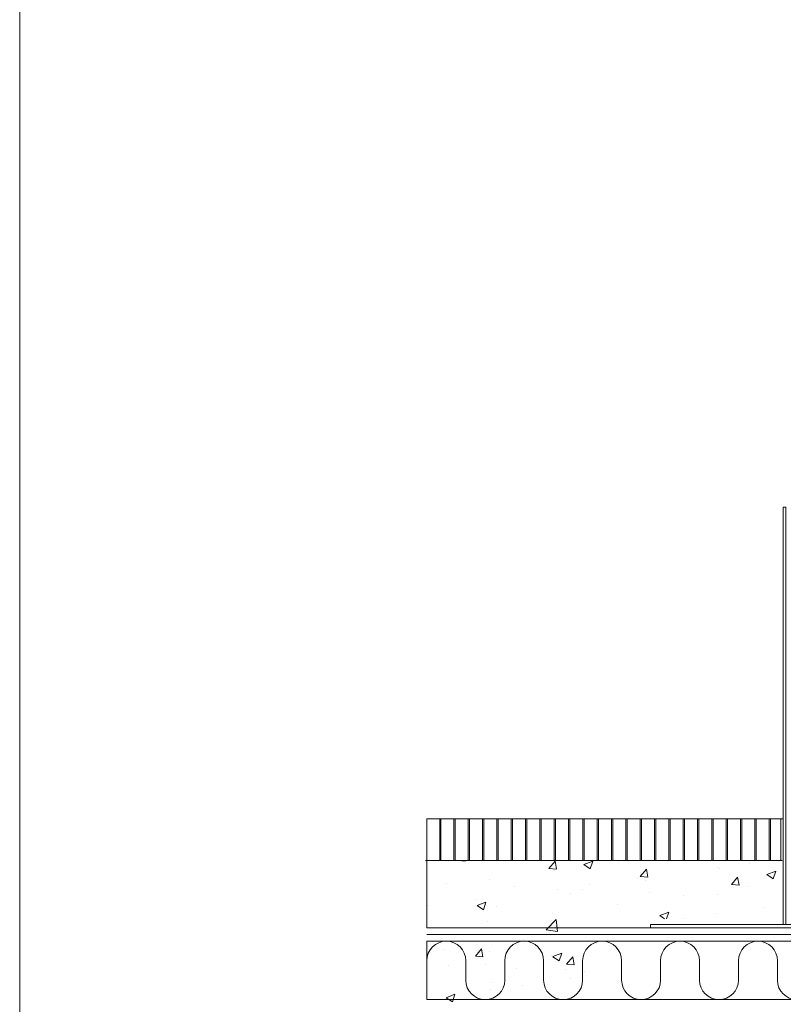
# Model space of a CAD drawing. Units: millimetres. Extents: x -3599 to 42330, y 5331 to 28496.
# Drawn here: x 8330 to 9245, y 7542 to 8722 of the extents above; entities that cross this region are included whole.
import ezdxf

# ---------------------------------------------------------------- set-up
doc = ezdxf.new("R2010")
doc.units = ezdxf.units.MM
doc.layers.get('0').update_dxf_attribs({"lineweight": 9})
doc.layers.add('L_Contrast Freestyle', color=7, linetype='Continuous', lineweight=9)
doc.layers.add('L_hatch', color=252, linetype='Continuous', lineweight=18, transparency=0.6)

msp = doc.modelspace()

# ---------------------------------------------------------------- hatches: boundary and pattern name
h = msp.add_hatch()
h.set_pattern_fill('JIS_LC_8A', color=256, scale=2.2, angle=45)
h.set_pattern_definition([(90, (3342.251, -2888.414), (-17.16, 0), []), (90, (3343.807, -2886.858), (-17.16, 0), [])])
h.paths.add_polyline_path([(9242, 7764.5), (8818, 7764.5), (8818, 7714.5), (9242, 7714.5)])
edge = h.paths.add_edge_path()
edge.add_line((8818, 7764.5), (9245, 7764.5))
at = {"layer": 'L_hatch', "transparency": 33554687}
h = msp.add_hatch(dxfattribs=at)
h.set_pattern_fill('AR-CONC', color=256, scale=0.6)
h.set_pattern_definition([(50, (-14267.19, -2781.64), (109.3108, -9.56345), [11.43, -125.73]), (355, (-14267.19, -2781.64), (-21.14605, 114.6341), [9.144, -100.58435]), (100.45144, (-14258.08, -2782.44), (88.16475, 105.07065), [9.714, -106.85415]), (46.1842, (-14267.19, -2751.16), (162.6474, -25.2254), [17.145, -188.595]), (96.63556, (-14253.63, -2753.27), (142.4425, 148.4557), [14.571, -160.2814]), (351.18415, (-14267.19, -2751.16), (142.4425, 148.4557), [13.716, -150.8758]), (21, (-14251.95, -2758.78), (90.96863, -61.35912), [11.43, -125.73]), (326, (-14251.95, -2758.78), (37.0812, 110.5128), [9.144, -100.584]), (71.45144, (-14244.37, -2763.9), (128.04985, 49.15366), [9.714, -106.85396]), (37.5, (-14267.188, -2781.643), (1.85316, 50.733023), [0, -99.3648, 0, -102.108, 0, -100.965]), (7.5, (-14267.19, -2781.643), (40.0918, 60.10834), [0, -58.2168, 0, -97.0788, 0, -38.481]), (327.5, (-14301.173, -2781.643), (81.35436, -3.437246), [0, -38.1, 0, -118.872, 0, -157.734]), (317.5, (-14316.41, -2781.64), (88.8775, 15.2559), [0, -49.53, 0, -78.9432, 0, -112.014])])
h.paths.add_polyline_path([(8818, 7714.5), (9242, 7714.5), (9242, 7644.5), (9019, 7644.5), (9019, 7544.5), (8818, 7544.5)])

# ---------------------------------------------------------------- linework, layer by layer
for p, q in [((8818, 7714.5), (8818, 7764.5)), ((8818, 7764.5), (9245, 7764.5)), ((8818, 7633.8), (8818, 7744.5)), ((8816.5, 7714.5), (9243.5, 7714.5)), ((9086, 7633.8), (8818, 7633.8)), ((8818, 7625.8), (9901.2, 7625.8)), ((8818, 7547.8), (8818, 7617.8)), ((8818, 7617.8), (9901.2, 7617.8)), ((8818, 7547.8), (9901.2, 7548))]:
    msp.add_line(p, q)
msp.add_lwpolyline([(8330.4, 10178.8), (8330.4, 6734.7), (13530.4, 6734.7), (13530.4, 10178.8)])
msp.add_lwpolyline([(9242, 7764.5), (8818, 7764.5), (8818, 7714.5), (9242, 7714.5)], close=True)
at = {"layer": 'L_Contrast Freestyle'}
for points in [[(9248, 7637.8), (9248, 8137.8), (9245, 8137.8), (9245, 7637.8)], [(9540, 7633.8), (9086, 7633.8), (9086, 7637.8), (9540, 7637.8)]]:
    msp.add_lwpolyline(points, close=True, dxfattribs=at)
msp.add_lwpolyline([(9248, 7637.8), (9086, 7637.8)], dxfattribs=at)
at = {"layer": 'L_hatch'}
for points in [[(8818, 7582.8), (8818, 7594.4, -1), (8864.7, 7594.4), (8864.7, 7571.1, 1), (8911.4, 7571.1), (8911.4, 7582.8)], [(8911.4, 7582.8), (8911.4, 7594.4, -1), (8958, 7594.4), (8958, 7571.1, 1), (9004.7, 7571.1), (9004.7, 7582.8)], [(9004.7, 7582.8), (9004.7, 7594.4, -1), (9051.4, 7594.4), (9051.4, 7571.1, 1), (9098, 7571.1), (9098, 7582.8)], [(9098, 7582.8), (9098, 7594.4, -1), (9144.7, 7594.4), (9144.7, 7571.1, 1), (9191.4, 7571.1), (9191.4, 7582.8)], [(9191.4, 7582.8), (9191.4, 7594.4, -1), (9238, 7594.4), (9238, 7571.1, 1), (9284.7, 7571.1), (9284.7, 7582.8)]]:
    msp.add_lwpolyline(points, format="xyb", dxfattribs=at)

doc.saveas('drawing.dxf')
